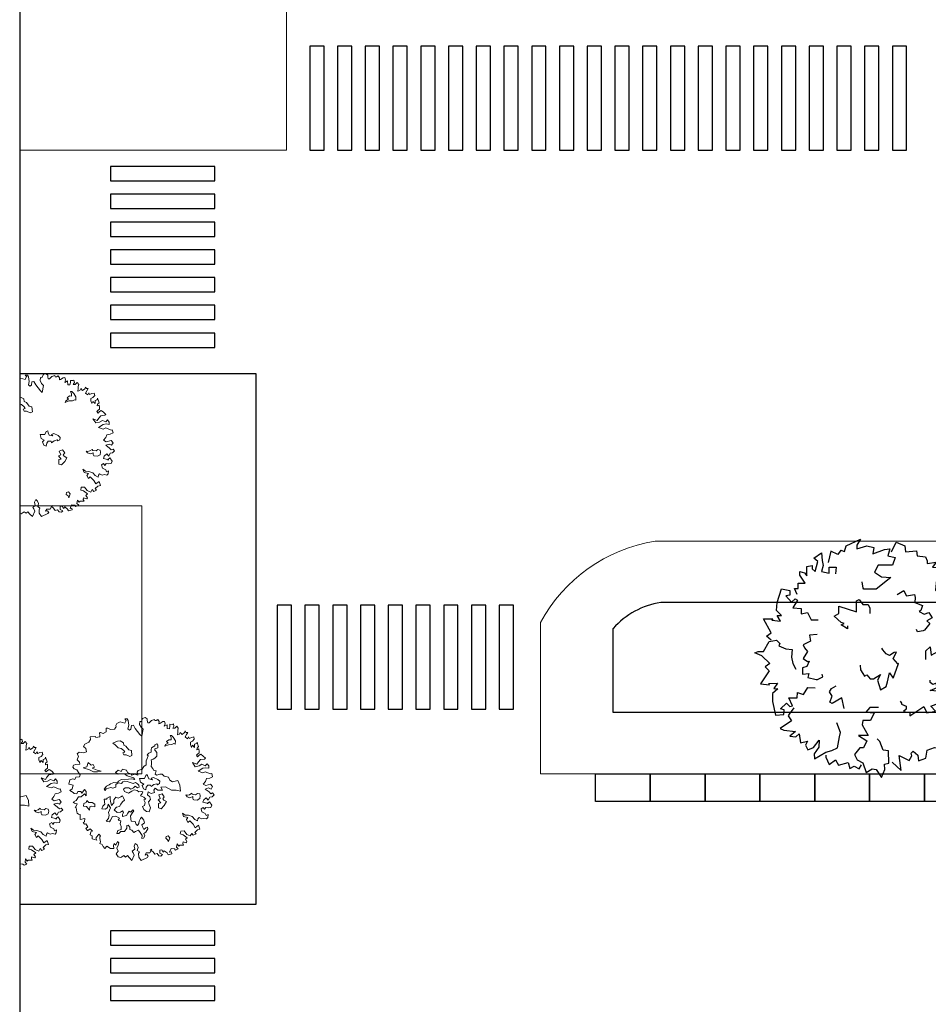
# Model space of a CAD drawing. Units: millimetres. Extents: x 1449 to 1957, y -664 to 1669.
# Drawn here: x 1449 to 1532, y -420 to -330 of the extents above; entities that cross this region are included whole.
import ezdxf

# ---------------------------------------------------------------- set-up
doc = ezdxf.new("R2010")
doc.units = ezdxf.units.MM
doc.layers.add('scale in prospetto', color=108, linetype='Continuous', lineweight=13)
doc.layers.add('VERDE_alberi', color=104, linetype='Continuous')

# ---------------------------------------------------------------- blocks, each defined once
blk = doc.blocks.new('A$C396F796F')
at = {"layer": 'VERDE_alberi', "color": 3}
for points in [[(-1.246, 3.854), (-1.122, 3.81), (-1.066, 4.005), (-0.576, 4.226), (-0.702, 4.018), (-0.702, 3.901), (-0.365, 4.005), (-0.127, 3.94), (-0.155, 3.732), (0.238, 3.875), (0.42, 3.901), (0.35, 3.667), (0.602, 3.602), (0.504, 3.341), (0.027, 3.341), (-0.099, 3.107), (0.14, 2.951), (0.448, 2.925), (-0.043, 2.535), (-0.463, 2.535), (-0.491, 2.561), (-0.519, 2.782)], [(0.476, 3.797), (0.63, 4.122), (0.925, 4.005), (0.953, 3.797), (1.318, 3.836), (1.346, 3.667), (1.626, 3.628), (1.682, 3.498), (1.682, 3.406), (1.991, 3.445), (1.864, 3.276), (2.201, 3.25), (2.075, 3.133), (2.31, 2.958)], [(-2.728, 2.349), (-2.813, 2.557), (-2.686, 2.557), (-2.686, 2.739), (-2.448, 2.739), (-2.63, 3.012), (-2.63, 3.129), (-2.476, 3.09), (-2.392, 2.986), (-2.392, 3.299), (-2.21, 3.338), (-2.21, 3.22), (-2.111, 3.129), (-2.027, 3.468), (-2.153, 3.585), (-1.901, 3.767), (-1.873, 3.507), (-1.845, 3.338), (-1.901, 3.129), (-1.635, 3.077), (-1.635, 3.273), (-1.396, 3.273), (-1.424, 3.051)], [(-1.246, 3.854), (-1.35, 3.705), (-1.586, 3.82), (-1.668, 3.437)], [(2.31, 2.958), (2.718, 3.036), (2.394, 2.642), (2.764, 2.602), (2.764, 2.422), (2.694, 2.352), (2.714, 2.262), (2.913, 2.292), (3.033, 2.442), (3.203, 2.232), (3.093, 1.983), (3.261, 1.772), (3.44, 1.703), (3.363, 1.373), (3.443, 1.363), (3.673, 1.334), (3.683, 1.204), (3.503, 1.074), (3.502, 0.985)], [(1.996, 2.85), (1.968, 2.499), (2.15, 2.317), (2.496, 2.316), (2.594, 2.134), (2.66, 1.8), (2.758, 1.657), (2.25, 1.465), (2.445, 1.315), (2.291, 1.263), (2.511, 1.118), (2.706, 1.241), (2.855, 1.185)], [(-3.608, 0.808), (-3.762, 0.939), (-3.608, 1.056), (-3.86, 1.524), (-3.552, 1.524), (-3.58, 1.485), (-3.285, 1.446), (-3.398, 1.641), (-3.257, 1.641), (-3.426, 1.81), (-3.398, 2.084), (-3.257, 2.539), (-2.977, 2.487), (-2.977, 2.331), (-3.103, 2.305), (-2.921, 2.097), (-2.795, 2.201), (-2.71, 2.162), (-2.865, 1.901), (-2.584, 1.875), (-2.584, 1.693), (-2.374, 1.745), (-2.248, 1.498), (-2.017, 1.489)], [(0.661, 2.348), (0.888, 2.491), (0.917, 2.432), (0.981, 2.304), (1.254, 2.354), (1.275, 2.248), (1.264, 2.082), (1.52, 1.978), (1.466, 1.805), (1.415, 1.78), (1.586, 1.69), (1.735, 1.736), (1.853, 1.562), (1.671, 1.457), (1.779, 1.365), (1.593, 1.141), (1.543, 1.116), (1.357, 1.081), (1.316, 1.163)], [(-1.019, 1.294), (-1.019, 1.19), (-1.23, 1.32), (-1.132, 1.372), (-1.23, 1.398), (-1.468, 1.619), (-1.314, 1.71), (-1.314, 1.957), (-0.711, 1.762), (-0.711, 2.139), (-0.627, 2.178), (-0.501, 2.009), (-0.318, 2.009), (-0.262, 1.892), (-0.262, 1.71)], [(-3.646, 0.014), (-3.916, 0.275), (-4.155, 0.379), (-4.043, 0.418), (-3.86, 0.418), (-3.678, 0.756), (-3.426, 0.808), (-3.313, 0.691), (-3.341, 0.613), (-3.103, 0.509), (-2.893, 0.483), (-2.921, 0.223), (-2.865, 0.015), (-2.767, -0.18)], [(-2.04, 0.991), (-2.307, 0.973), (-2.296, 0.909), (-2.273, 0.768), (-2.523, 0.647), (-2.478, 0.549), (-2.371, 0.422), (-2.517, 0.186), (-2.371, 0.079), (-2.316, 0.088), (-2.401, -0.084), (-2.548, -0.136), (-2.542, -0.345), (-2.332, -0.324), (-2.366, -0.461), (-2.084, -0.533), (-2.029, -0.524), (-1.857, -0.442), (-1.872, -0.353)], [(1.633, 0.153), (1.633, 0.439), (1.787, 0.582), (1.815, 0.296), (2.068, 0.426), (2.068, 0.686), (2.208, 0.712), (2.572, 0.517), (2.572, 0.842), (2.755, 0.569), (2.993, 0.686), (2.993, 0.803), (3.218, 0.985), (3.4, 0.907), (3.498, 0.712), (3.835, 0.608), (3.708, 0.4), (3.736, 0.27), (4.003, 0.088), (3.736, -0.029), (3.554, -0.016), (3.526, -0.173), (3.105, -0.16), (3.077, 0.023), (2.783, 0.127), (2.699, 0.218)], [(-0.584, -0.039), (-0.577, -0.199), (-0.496, -0.331), (-0.445, -0.414), (-0.367, -0.366), (-0.25, -0.508), (-0.132, -0.501), (0.101, -0.358), (-0.006, -0.556), (0.104, -0.883), (0.292, -0.767), (0.344, -0.604), (0.404, -0.303), (0.532, -0.488), (0.592, -0.336), (0.71, 0.017), (0.688, 0.004), (0.53, 0.186), (0.641, 0.403), (0.56, 0.386), (0.405, 0.29), (0.298, 0.34), (0.18, 0.481), (0.151, 0.529)], [(-3.646, 0.014), (-3.812, -0.101), (-3.669, -0.232), (-3.965, -0.675), (-3.658, -0.704), (-3.682, -0.662), (-3.385, -0.652), (-3.515, -0.835), (-3.376, -0.848), (-3.559, -1.001), (-3.558, -1.276), (-3.461, -1.742), (-3.177, -1.717), (-3.162, -1.562), (-3.285, -1.524), (-3.084, -1.334), (-2.968, -1.449), (-2.881, -1.419), (-3.01, -1.145), (-2.728, -1.146), (-2.711, -0.964), (-2.506, -1.036), (-2.357, -0.802), (-2.118, -0.815)], [(3.105, -0.16), (3.365, -0.315), (3.421, -0.354), (3.393, -0.549), (3.842, -0.627), (3.758, -0.731), (3.421, -0.939), (3.659, -1.004), (3.477, -1.109), (3.337, -1.057), (3.421, -1.356), (3.183, -1.408), (3.295, -1.499), (3.295, -1.681), (3.084, -1.681), (2.804, -1.538), (2.916, -1.746), (3.155, -1.889), (3.211, -2.045), (2.776, -2.006), (2.566, -2.032), (2.355, -2.032), (2.168, -1.772)], [(0.773, -1.265), (0.814, -1.331), (0.814, -1.37), (0.968, -1.435), (0.968, -1.539), (0.884, -1.617), (1.094, -1.643), (1.094, -1.76), (1.571, -1.448), (1.669, -1.656), (1.964, -1.604), (1.81, -1.435), (1.992, -1.37), (2.174, -1.396), (2.202, -1.201), (2.146, -1.188), (2.174, -0.94), (1.782, -0.901), (2.02, -0.797), (1.992, -0.654), (1.88, -0.693), (1.782, -0.628), (1.782, -0.55)], [(-1.131, -1.513), (-1.214, -1.152), (-1.538, -1.346), (-1.615, -1.294), (-1.535, -1.099), (-1.629, -0.942), (-1.557, -0.834), (-1.401, -0.74)], [(-2.842, -1.484), (-2.993, -1.703), (-3.028, -1.762), (-2.921, -1.928), (-3.296, -2.186), (-3.176, -2.246), (-2.783, -2.295), (-2.973, -2.453), (-2.764, -2.472), (-2.658, -2.366), (-2.61, -2.673), (-2.372, -2.621), (-2.436, -2.75), (-2.36, -2.916), (-2.168, -2.828), (-1.973, -2.581), (-1.988, -2.817), (-2.145, -3.047), (-2.131, -3.212), (-1.752, -2.995), (-1.55, -2.931), (-1.359, -2.844), (-1.285, -2.466), (-1.258, -2.325), (-1.379, -1.994)], [(0.031, -1.476), (-0.255, -1.481), (-0.395, -1.637), (-0.109, -1.661), (-0.235, -1.915), (-0.495, -1.92), (-0.518, -2.06), (-0.317, -2.421), (-0.642, -2.427), (-0.366, -2.605), (-0.479, -2.845), (-0.596, -2.847), (-0.775, -3.074), (-0.694, -3.255), (-0.497, -3.35), (-0.387, -3.685), (-0.181, -3.555), (-0.051, -3.581), (0.136, -3.844), (0.249, -3.576), (0.233, -3.394), (0.388, -3.363), (0.368, -2.943), (0.186, -2.918), (0.077, -2.625), (-0.016, -2.543)], [(0.498, -3.332), (0.801, -3.616), (0.737, -3.109), (1.071, -3.272), (1.166, -3.12), (1.144, -3.024), (1.209, -2.958), (1.362, -3.09), (1.384, -3.28), (1.64, -3.193), (1.68, -2.923), (1.934, -2.834), (2.122, -2.871), (2.232, -2.551), (2.305, -2.585), (2.516, -2.682), (2.593, -2.577), (2.51, -2.372), (2.684, -2.133)], [(-1.752, -3.092), (-1.752, -3.164), (-1.641, -3.414), (-1.425, -3.255), (-1.322, -3.426), (-0.992, -3.346), (-0.936, -3.54), (-0.788, -3.46), (-0.617, -3.551), (-0.541, -3.424)]]:
    blk.add_lwpolyline(points, dxfattribs=at)

msp = doc.modelspace()

# ---------------------------------------------------------------- linework, layer by layer
at = {"color": 4}
for points in [[(1691.839, -177.83), (1448.808, -177.83), (1448.808, -663.501), (1691.839, -663.501)], [(1476.56, -341.943), (1476.56, -332.449), (1475.254, -332.449), (1475.254, -341.943)], [(1479.089, -341.943), (1479.089, -332.449), (1477.784, -332.449), (1477.784, -341.943)], [(1481.619, -341.943), (1481.619, -332.449), (1480.314, -332.449), (1480.314, -341.943)], [(1484.149, -341.943), (1484.149, -332.449), (1482.844, -332.449), (1482.844, -341.943)], [(1486.679, -341.943), (1486.679, -332.449), (1485.374, -332.449), (1485.374, -341.943)], [(1489.209, -341.943), (1489.209, -332.449), (1487.904, -332.449), (1487.904, -341.943)], [(1491.739, -341.943), (1491.739, -332.449), (1490.434, -332.449), (1490.434, -341.943)], [(1494.269, -341.943), (1494.269, -332.449), (1492.964, -332.449), (1492.964, -341.943)], [(1496.799, -341.943), (1496.799, -332.449), (1495.494, -332.449), (1495.494, -341.943)], [(1499.329, -341.943), (1499.329, -332.449), (1498.024, -332.449), (1498.024, -341.943)], [(1501.858, -341.943), (1501.858, -332.449), (1500.553, -332.449), (1500.553, -341.943)], [(1504.388, -341.943), (1504.388, -332.449), (1503.083, -332.449), (1503.083, -341.943)], [(1506.918, -341.943), (1506.918, -332.449), (1505.613, -332.449), (1505.613, -341.943)], [(1509.448, -341.943), (1509.448, -332.449), (1508.143, -332.449), (1508.143, -341.943)], [(1511.978, -341.943), (1511.978, -332.449), (1510.673, -332.449), (1510.673, -341.943)], [(1514.508, -341.943), (1514.508, -332.449), (1513.203, -332.449), (1513.203, -341.943)], [(1517.038, -341.943), (1517.038, -332.449), (1515.733, -332.449), (1515.733, -341.943)], [(1519.568, -341.943), (1519.568, -332.449), (1518.263, -332.449), (1518.263, -341.943)], [(1522.098, -341.943), (1522.098, -332.449), (1520.793, -332.449), (1520.793, -341.943)], [(1524.627, -341.943), (1524.627, -332.449), (1523.322, -332.449), (1523.322, -341.943)], [(1527.157, -341.943), (1527.157, -332.449), (1525.852, -332.449), (1525.852, -341.943)], [(1529.687, -341.943), (1529.687, -332.449), (1528.382, -332.449), (1528.382, -341.943)], [(1457.102, -344.738), (1466.597, -344.738), (1466.597, -343.433), (1457.102, -343.433)], [(1457.102, -347.268), (1466.597, -347.268), (1466.597, -345.963), (1457.102, -345.963)], [(1457.102, -349.798), (1466.597, -349.798), (1466.597, -348.493), (1457.102, -348.493)], [(1457.102, -352.328), (1466.597, -352.328), (1466.597, -351.023), (1457.102, -351.023)], [(1457.102, -354.858), (1466.597, -354.858), (1466.597, -353.553), (1457.102, -353.553)], [(1457.102, -357.388), (1466.597, -357.388), (1466.597, -356.083), (1457.102, -356.083)], [(1457.102, -359.918), (1466.597, -359.918), (1466.597, -358.613), (1457.102, -358.613)], [(1473.596, -392.913), (1473.596, -383.419), (1472.291, -383.419), (1472.291, -392.913)], [(1476.126, -392.913), (1476.126, -383.419), (1474.821, -383.419), (1474.821, -392.913)], [(1478.656, -392.913), (1478.656, -383.419), (1477.351, -383.419), (1477.351, -392.913)], [(1481.186, -392.913), (1481.186, -383.419), (1479.881, -383.419), (1479.881, -392.913)], [(1483.715, -392.913), (1483.715, -383.419), (1482.41, -383.419), (1482.41, -392.913)], [(1486.245, -392.913), (1486.245, -383.419), (1484.94, -383.419), (1484.94, -392.913)], [(1488.775, -392.913), (1488.775, -383.419), (1487.47, -383.419), (1487.47, -392.913)], [(1491.305, -392.913), (1491.305, -383.419), (1490, -383.419), (1490, -392.913)], [(1493.835, -392.913), (1493.835, -383.419), (1492.53, -383.419), (1492.53, -392.913)], [(1501.299, -401.303), (1501.299, -398.803), (1506.299, -398.803), (1506.299, -401.303)], [(1506.299, -401.303), (1506.299, -398.803), (1511.299, -398.803), (1511.299, -401.303)], [(1511.299, -401.303), (1511.299, -398.803), (1516.299, -398.803), (1516.299, -401.303)], [(1516.299, -401.303), (1516.299, -398.803), (1521.299, -398.803), (1521.299, -401.303)], [(1521.299, -401.303), (1521.299, -398.803), (1526.299, -398.803), (1526.299, -401.303)], [(1526.299, -401.303), (1526.299, -398.803), (1531.299, -398.803), (1531.299, -401.303)], [(1531.299, -401.303), (1531.299, -398.803), (1536.299, -398.803), (1536.299, -401.303)], [(1457.102, -414.397), (1466.597, -414.397), (1466.597, -413.092), (1457.102, -413.092)], [(1457.102, -416.927), (1466.597, -416.927), (1466.597, -415.621), (1457.102, -415.621)], [(1457.102, -419.456), (1466.597, -419.456), (1466.597, -418.151), (1457.102, -418.151)]]:
    msp.add_lwpolyline(points, close=True, dxfattribs=at)
for points in [[(1448.808, -362.314), (1470.326, -362.314), (1470.326, -410.695), (1448.808, -410.695)], [(1570.454, -383.171), (1507.256, -383.171)], [(1502.932, -393.206), (1502.932, -385.534)], [(1570.454, -393.206), (1502.932, -393.206)]]:
    msp.add_lwpolyline(points, dxfattribs=at)
msp.add_arc((1508.383, -390.373), 7.289, 98.89192, 138.4039, dxfattribs=at)
at = {"layer": 'scale in prospetto', "ltscale": 0.01}
msp.add_lwpolyline([(1448.808, -341.943), (1473.133, -341.943), (1473.133, -264.397), (1448.808, -264.397)], close=True, dxfattribs=at)
at = {"layer": 'scale in prospetto', "color": 112, "ltscale": 0.01}
for points in [[(1448.808, -362.753), (1448.878, -362.722), (1449.321, -362.836), (1449.435, -362.581), (1449.321, -362.44), (1449.53, -362.44), (1449.624, -362.601), (1449.671, -363.025), (1449.597, -363.347), (1449.738, -363.461), (1449.879, -363.367), (1449.926, -363.045), (1450.107, -363.025), (1450.269, -363.32), (1450.692, -363.878), (1450.853, -364.019), (1450.988, -363.394), (1450.806, -363.206), (1450.665, -362.951), (1450.692, -362.675), (1450.826, -362.695)], [(1450.826, -362.695), (1450.941, -362.419), (1451.176, -362.305), (1451.364, -362.44), (1451.364, -362.601), (1451.411, -362.789), (1451.525, -362.789), (1451.734, -362.581), (1452.009, -362.487), (1452.056, -362.601), (1452.17, -362.601), (1452.312, -362.514), (1452.453, -362.695), (1452.426, -362.883), (1452.52, -362.856), (1452.775, -362.695), (1452.936, -362.675), (1452.983, -362.883), (1452.916, -363.112), (1453.172, -362.977), (1453.192, -363.32), (1453.38, -363.347), (1453.427, -363.112), (1453.427, -362.93), (1453.682, -362.951), (1453.75, -362.903), (1453.797, -363.112), (1453.682, -363.3), (1453.864, -363.3), (1454.052, -363.112), (1454.193, -363.3), (1454.146, -363.488), (1454.146, -363.67), (1454.119, -363.905), (1454.287, -363.858), (1454.374, -363.67), (1454.542, -363.858), (1454.751, -363.697), (1454.818, -363.535), (1454.885, -363.67), (1455.046, -363.67), (1454.932, -363.878), (1454.818, -364.087), (1455.026, -364.255), (1455.12, -364.066), (1455.188, -364.228), (1455.396, -364.134), (1455.604, -364.087), (1455.651, -364.295), (1455.49, -364.483), (1455.302, -364.577), (1455.302, -364.786), (1455.396, -365.041), (1455.49, -364.853), (1455.678, -365.041), (1455.678, -364.759), (1455.86, -364.692), (1455.907, -364.551), (1455.98, -364.806), (1456.048, -364.974), (1455.907, -365.108), (1455.886, -365.25), (1456.068, -365.182), (1456.095, -365.411), (1456.095, -365.552), (1455.954, -365.646), (1455.839, -365.761), (1455.954, -365.902), (1456.095, -365.761), (1456.236, -365.666), (1456.464, -365.828), (1456.673, -366.036), (1456.579, -366.11), (1456.209, -366.157), (1456.021, -366.366), (1455.886, -366.574), (1455.49, -366.433), (1455.745, -366.803), (1456.095, -366.735), (1456.35, -366.574), (1456.652, -366.708), (1456.814, -366.527), (1456.975, -366.735), (1456.975, -366.944), (1456.7, -366.897), (1456.417, -366.944), (1456.001, -367.219), (1456.417, -367.361), (1456.652, -367.266), (1457.136, -367.455), (1457.251, -367.428), (1457.324, -367.71), (1457.069, -367.845), (1456.767, -367.892), (1456.673, -368.147), (1456.464, -368.382), (1456.7, -368.524), (1457.136, -368.403), (1457.324, -368.611), (1457.183, -368.846), (1456.955, -368.732), (1456.652, -368.846)], [(1448.808, -364.466), (1448.881, -364.458), (1449.181, -364.62), (1449.228, -364.853), (1449.414, -364.944), (1449.671, -365.268), (1449.923, -365.339), (1449.971, -365.782), (1449.761, -365.872), (1449.438, -365.734), (1449.228, -365.734), (1449.134, -365.548), (1449.319, -365.477), (1449.228, -365.339), (1448.972, -365.13), (1448.808, -365.102)], [(1456.652, -368.846), (1456.995, -369.102), (1457.163, -369.263), (1457.324, -369.196), (1457.466, -369.357), (1457.277, -369.539), (1457.069, -369.566), (1456.928, -369.841), (1456.74, -369.633), (1456.511, -369.821), (1456.444, -370.05), (1456.928, -370.171), (1456.814, -370.171), (1457.042, -370.002), (1457.251, -370.305), (1457.163, -370.513), (1456.908, -370.54), (1456.7, -370.513), (1456.579, -370.681), (1456.464, -370.513), (1456.276, -370.634), (1456.35, -370.93), (1456.652, -371.071), (1456.72, -371.26), (1456.908, -371.165), (1456.881, -371.441), (1456.767, -371.562), (1456.532, -371.515), (1456.323, -371.562), (1456.095, -371.441), (1455.98, -371.562), (1455.954, -371.744), (1455.698, -371.609), (1455.47, -371.354), (1455.12, -371.233), (1454.818, -371.213), (1454.563, -371.024), (1454.677, -371.327), (1455.073, -371.421), (1454.932, -371.609), (1455.073, -371.885), (1455.235, -371.723), (1455.557, -372.046), (1455.745, -372.369), (1456.048, -372.14), (1456.162, -372.51), (1455.933, -372.557), (1455.698, -372.792), (1455.813, -372.927), (1455.557, -373.048), (1455.423, -372.88), (1455.282, -373.115), (1454.959, -372.974), (1454.724, -372.651), (1454.422, -372.671), (1454.374, -372.927), (1454.63, -373.001), (1455.006, -373.276), (1454.838, -373.418), (1454.979, -373.626), (1454.932, -373.74), (1454.63, -373.646), (1454.61, -373.787), (1454.677, -373.949), (1454.516, -373.949), (1454.327, -373.949), (1454.24, -374.043), (1454.079, -373.834), (1454.032, -374.137), (1454.193, -374.298), (1453.938, -374.412), (1453.844, -374.298), (1453.541, -374.271), (1453.4, -374.601), (1453.568, -374.574), (1453.608, -374.742), (1453.266, -374.829), (1453.172, -374.668), (1452.916, -374.459), (1452.802, -374.601), (1452.681, -374.392), (1452.5, -374.412), (1452.5, -374.695), (1452.755, -374.809), (1452.614, -374.95), (1452.406, -374.923), (1452.264, -374.715), (1452.056, -374.782), (1451.895, -374.574), (1451.64, -374.365), (1451.781, -374.318), (1451.592, -374.668), (1451.27, -374.668), (1451.176, -374.856), (1451.337, -374.809), (1451.451, -374.97), (1451.384, -375.065), (1450.806, -375.34), (1450.598, -375.038), (1450.571, -374.715), (1450.645, -374.574), (1450.457, -374.439), (1450.524, -374.157), (1450.437, -373.928), (1450.269, -373.787), (1450.154, -374.043), (1450.222, -374.318), (1449.993, -374.507), (1450.087, -374.648), (1450.181, -374.856), (1449.966, -375.34), (1449.738, -375.112), (1449.55, -374.903), (1449.388, -375.038), (1449.227, -374.903), (1448.952, -375.085), (1448.808, -375.044)], [(1465.731, -400.188), (1466.073, -400.443), (1466.241, -400.604), (1466.403, -400.537), (1466.544, -400.699), (1466.355, -400.88), (1466.147, -400.907), (1466.006, -401.183), (1465.818, -400.974), (1465.589, -401.162), (1465.522, -401.391), (1466.006, -401.512), (1465.892, -401.512), (1466.12, -401.344), (1466.329, -401.646), (1466.241, -401.855), (1465.986, -401.882), (1465.778, -401.855), (1465.657, -402.023), (1465.542, -401.855), (1465.354, -401.976), (1465.428, -402.272), (1465.731, -402.413), (1465.798, -402.601), (1465.986, -402.507), (1465.959, -402.782), (1465.845, -402.904), (1465.61, -402.856), (1465.401, -402.904), (1465.173, -402.782), (1465.059, -402.904), (1465.032, -403.085), (1464.776, -402.951), (1464.548, -402.695), (1464.198, -402.574), (1463.896, -402.554), (1463.641, -402.366), (1463.755, -402.668), (1464.151, -402.762), (1464.01, -402.951), (1464.151, -403.226), (1464.313, -403.065), (1464.635, -403.388), (1464.823, -403.71), (1465.126, -403.482), (1465.24, -403.851), (1465.012, -403.898), (1464.776, -404.134), (1464.891, -404.268), (1464.635, -404.389), (1464.501, -404.221), (1464.36, -404.456), (1464.037, -404.315), (1463.802, -403.993), (1463.5, -404.013), (1463.453, -404.268), (1463.708, -404.342), (1464.084, -404.618), (1463.916, -404.759), (1464.057, -404.967), (1464.01, -405.082), (1463.708, -404.987), (1463.688, -405.129), (1463.755, -405.29), (1463.594, -405.29), (1463.406, -405.29), (1463.318, -405.384), (1463.157, -405.176), (1463.11, -405.478), (1463.271, -405.64), (1463.016, -405.754), (1462.922, -405.64), (1462.619, -405.613), (1462.478, -405.942), (1462.646, -405.915), (1462.687, -406.083), (1462.344, -406.171), (1462.25, -406.009), (1461.994, -405.801), (1461.88, -405.942), (1461.759, -405.734), (1461.578, -405.754), (1461.578, -406.036), (1461.833, -406.15), (1461.692, -406.292), (1461.484, -406.265), (1461.343, -406.056), (1461.134, -406.124), (1460.973, -405.915), (1460.718, -405.707), (1460.859, -405.66), (1460.671, -406.009), (1460.348, -406.009), (1460.254, -406.198), (1460.415, -406.15), (1460.529, -406.312), (1460.462, -406.406), (1459.884, -406.682), (1459.676, -406.379), (1459.649, -406.056), (1459.723, -405.915), (1459.535, -405.781), (1459.602, -405.498), (1459.515, -405.27), (1459.347, -405.129), (1459.233, -405.384), (1459.3, -405.66), (1459.071, -405.848), (1459.165, -405.989), (1459.259, -406.198), (1459.044, -406.682), (1458.816, -406.453), (1458.628, -406.245), (1458.466, -406.379), (1458.305, -406.245), (1458.03, -406.426), (1457.795, -406.359), (1457.606, -406.083), (1457.795, -405.828), (1457.68, -405.572), (1457.795, -405.29), (1457.862, -405.082), (1457.727, -404.967), (1457.566, -405.29), (1457.425, -405.149), (1457.351, -405.317), (1457.398, -405.613), (1457.076, -405.613), (1456.753, -405.384), (1456.565, -405.613), (1456.424, -405.404), (1456.336, -405.223), (1456.101, -405.129), (1456.168, -404.987), (1456.128, -404.685), (1456.101, -404.524), (1456.168, -404.456), (1456.034, -404.295), (1455.752, -404.645), (1455.846, -404.853), (1455.429, -404.732), (1455.429, -404.456), (1455.221, -404.342), (1455.288, -404.087), (1455.449, -404.013), (1455.241, -403.804), (1455.013, -403.966), (1454.986, -403.966), (1454.851, -403.784), (1455.033, -403.623), (1454.851, -403.34), (1454.71, -403.367), (1454.596, -403.226), (1454.73, -403.159), (1454.757, -402.856), (1454.314, -402.971), (1454.314, -402.742), (1454.314, -402.507), (1454.179, -402.46), (1454.038, -402.366), (1454.011, -402.251), (1453.944, -401.882), (1453.877, -401.835), (1453.924, -401.788), (1454.058, -401.532), (1453.803, -401.465), (1453.689, -401.371), (1453.944, -401.23), (1454.179, -400.88), (1454.408, -400.88), (1454.71, -400.625), (1454.871, -400.793), (1454.871, -400.416), (1454.71, -400.235), (1454.475, -400.557), (1454.388, -400.416), (1454.105, -400.416), (1454.011, -400.625), (1453.783, -400.584), (1453.689, -400.49), (1453.386, -400.302), (1453.595, -400.161), (1453.689, -399.818), (1453.292, -399.724), (1453.366, -399.354), (1453.669, -399.26), (1453.83, -399.307), (1453.924, -399.099), (1454.267, -399.052), (1454.314, -398.89), (1454.22, -398.749), (1454.011, -398.426), (1453.783, -398.352), (1453.642, -398.191), (1453.716, -398.003), (1453.924, -397.936), (1454.294, -397.915), (1454.267, -397.727), (1454.058, -397.519), (1454.179, -397.196), (1454.038, -396.961), (1454.246, -396.82), (1454.643, -396.867), (1454.898, -396.779), (1454.851, -396.497), (1454.616, -396.315), (1454.757, -396.08), (1455.107, -395.919), (1455.268, -395.663), (1455.221, -395.428), (1455.732, -395.381), (1455.752, -395.475), (1456.101, -395.408), (1456.101, -395.267), (1456.081, -395.085), (1456.148, -395.038), (1456.168, -395.038), (1456.424, -395.126), (1456.706, -394.964), (1456.679, -394.877), (1456.706, -394.642), (1456.847, -394.642), (1457.076, -394.756), (1457.492, -394.736), (1457.492, -394.662), (1457.606, -394.5), (1457.586, -394.386), (1457.653, -394.198), (1457.956, -394.063), (1458.399, -394.178), (1458.514, -393.922), (1458.399, -393.781), (1458.608, -393.781), (1458.702, -393.942), (1458.749, -394.366), (1458.675, -394.689), (1458.816, -394.803), (1458.957, -394.709), (1459.004, -394.386), (1459.186, -394.366), (1459.347, -394.662), (1459.77, -395.22), (1459.931, -395.361), (1460.066, -394.736), (1459.884, -394.547), (1459.743, -394.292), (1459.77, -394.016), (1459.905, -394.037)], [(1459.905, -394.037), (1460.019, -393.761), (1460.254, -393.647), (1460.442, -393.781), (1460.442, -393.942), (1460.489, -394.131), (1460.603, -394.131), (1460.812, -393.922), (1461.087, -393.828), (1461.134, -393.942), (1461.248, -393.942), (1461.39, -393.855), (1461.531, -394.037), (1461.504, -394.225), (1461.598, -394.198), (1461.853, -394.037), (1462.015, -394.016), (1462.062, -394.225), (1461.994, -394.453), (1462.25, -394.319), (1462.27, -394.662), (1462.458, -394.689), (1462.505, -394.453), (1462.505, -394.272), (1462.76, -394.292), (1462.828, -394.245), (1462.875, -394.453), (1462.76, -394.642), (1462.942, -394.642), (1463.13, -394.453), (1463.271, -394.642), (1463.224, -394.83), (1463.224, -395.011), (1463.197, -395.247), (1463.365, -395.2), (1463.453, -395.011), (1463.621, -395.2), (1463.829, -395.038), (1463.896, -394.877), (1463.963, -395.011), (1464.125, -395.011), (1464.01, -395.22), (1463.896, -395.428), (1464.104, -395.596), (1464.198, -395.408), (1464.266, -395.569), (1464.474, -395.475), (1464.682, -395.428), (1464.729, -395.636), (1464.568, -395.825), (1464.38, -395.919), (1464.38, -396.127), (1464.474, -396.383), (1464.568, -396.194), (1464.756, -396.383), (1464.756, -396.1), (1464.938, -396.033), (1464.985, -395.892), (1465.059, -396.147), (1465.126, -396.315), (1464.985, -396.45), (1464.965, -396.591), (1465.146, -396.524), (1465.173, -396.752), (1465.173, -396.894), (1465.032, -396.988), (1464.917, -397.102), (1465.032, -397.243), (1465.173, -397.102), (1465.314, -397.008), (1465.542, -397.169), (1465.751, -397.378), (1465.657, -397.452), (1465.287, -397.499), (1465.099, -397.707), (1464.965, -397.915), (1464.568, -397.774), (1464.823, -398.144), (1465.173, -398.077), (1465.428, -397.915), (1465.731, -398.05), (1465.892, -397.868), (1466.053, -398.077), (1466.053, -398.285), (1465.778, -398.238), (1465.495, -398.285), (1465.079, -398.561), (1465.495, -398.702), (1465.731, -398.608), (1466.214, -398.796), (1466.329, -398.769), (1466.403, -399.052), (1466.147, -399.186), (1465.845, -399.233), (1465.751, -399.488), (1465.542, -399.724), (1465.778, -399.865), (1466.214, -399.744), (1466.403, -399.952), (1466.261, -400.188), (1466.033, -400.073), (1465.731, -400.188)], [(1448.808, -395.661), (1448.946, -395.672), (1449.013, -395.625), (1449.06, -395.833), (1448.946, -396.021), (1449.127, -396.021), (1449.316, -395.833), (1449.457, -396.021), (1449.41, -396.21), (1449.41, -396.391), (1449.383, -396.626), (1449.551, -396.579), (1449.638, -396.391), (1449.806, -396.579), (1450.014, -396.418), (1450.082, -396.257), (1450.149, -396.391), (1450.31, -396.391), (1450.196, -396.599), (1450.082, -396.808), (1450.29, -396.976), (1450.384, -396.788), (1450.451, -396.949), (1450.659, -396.855), (1450.868, -396.808), (1450.915, -397.016), (1450.754, -397.205), (1450.565, -397.299), (1450.565, -397.507), (1450.659, -397.762), (1450.754, -397.574), (1450.942, -397.762), (1450.942, -397.48), (1451.123, -397.413), (1451.17, -397.272), (1451.244, -397.527), (1451.311, -397.695), (1451.17, -397.83), (1451.15, -397.971), (1451.331, -397.904), (1451.358, -398.132), (1451.358, -398.273), (1451.217, -398.367), (1451.103, -398.482), (1451.217, -398.623), (1451.358, -398.482), (1451.499, -398.388), (1451.728, -398.549), (1451.936, -398.757), (1451.842, -398.831), (1451.473, -398.878), (1451.284, -399.087), (1451.15, -399.295), (1450.754, -399.154), (1451.009, -399.524), (1451.358, -399.457), (1451.614, -399.295), (1451.916, -399.43), (1452.077, -399.248), (1452.239, -399.457), (1452.239, -399.665), (1451.963, -399.618), (1451.681, -399.665), (1451.264, -399.941), (1451.681, -400.082), (1451.916, -399.988), (1452.4, -400.176), (1452.514, -400.149), (1452.588, -400.431), (1452.333, -400.566), (1452.03, -400.613), (1451.936, -400.868), (1451.728, -401.104), (1451.963, -401.245), (1452.4, -401.124), (1452.588, -401.332), (1452.447, -401.567), (1452.218, -401.453), (1451.916, -401.567)], [(1448.808, -400.818), (1448.926, -400.889), (1449.412, -400.774), (1449.597, -401.213), (1449.645, -401.75), (1449.25, -401.655), (1448.831, -401.655), (1448.808, -401.642)], [(1451.916, -401.567), (1452.259, -401.823), (1452.427, -401.984), (1452.588, -401.917), (1452.729, -402.078), (1452.541, -402.26), (1452.333, -402.287), (1452.192, -402.562), (1452.003, -402.354), (1451.775, -402.542), (1451.708, -402.771), (1452.192, -402.892), (1452.077, -402.892), (1452.306, -402.724), (1452.514, -403.026), (1452.427, -403.235), (1452.171, -403.261), (1451.963, -403.235), (1451.842, -403.403), (1451.728, -403.235), (1451.54, -403.356), (1451.614, -403.651), (1451.916, -403.793), (1451.983, -403.981), (1452.171, -403.887), (1452.145, -404.162), (1452.03, -404.283), (1451.795, -404.236), (1451.587, -404.283), (1451.358, -404.162), (1451.244, -404.283), (1451.217, -404.465), (1450.962, -404.33), (1450.733, -404.075), (1450.384, -403.954), (1450.082, -403.934), (1449.826, -403.746), (1449.94, -404.048), (1450.337, -404.142), (1450.196, -404.33), (1450.337, -404.606), (1450.498, -404.445), (1450.821, -404.767), (1451.009, -405.09), (1451.311, -404.861), (1451.426, -405.231), (1451.197, -405.278), (1450.962, -405.514), (1451.076, -405.648), (1450.821, -405.769), (1450.686, -405.601), (1450.545, -405.836), (1450.223, -405.695), (1449.988, -405.372), (1449.685, -405.393), (1449.638, -405.648), (1449.893, -405.722), (1450.27, -405.998), (1450.102, -406.139), (1450.243, -406.347), (1450.196, -406.461), (1449.893, -406.367), (1449.873, -406.508), (1449.94, -406.67), (1449.779, -406.67), (1449.591, -406.67), (1449.504, -406.764), (1449.342, -406.556), (1449.295, -406.858), (1449.457, -407.019), (1449.201, -407.134), (1449.107, -407.019), (1448.808, -406.993)], [(1448.808, -407.299), (1448.832, -407.295), (1448.872, -407.463), (1448.808, -407.479)]]:
    msp.add_lwpolyline(points, dxfattribs=at)
for points in [[(1453.126, -364.506), (1453.335, -364.34), (1453.544, -364.363), (1453.544, -364.154), (1453.449, -363.949), (1453.568, -363.949), (1453.73, -364.111), (1453.939, -364.435), (1453.915, -364.735), (1453.797, -364.691), (1453.611, -364.782), (1453.287, -364.806), (1452.964, -364.944), (1453.011, -364.782), (1453.264, -364.644)], [(1451.108, -367.867), (1451.222, -367.591), (1451.364, -367.52), (1451.408, -367.705), (1451.503, -367.915), (1451.826, -367.986), (1451.712, -367.847), (1451.921, -367.776), (1452.312, -367.962), (1452.498, -368.124), (1452.478, -368.333), (1452.292, -368.448), (1452.221, -368.357), (1451.965, -368.424), (1451.712, -368.61), (1451.665, -368.472), (1451.408, -368.472), (1451.27, -368.657), (1451.222, -368.914), (1451.013, -368.819), (1450.899, -368.519), (1451.037, -368.381), (1450.76, -368.219), (1450.666, -367.867)], [(1452.407, -369.376), (1452.707, -369.262), (1452.916, -369.542), (1452.778, -369.728), (1452.869, -369.842), (1453.102, -369.981), (1452.916, -370.328), (1452.616, -370.632), (1452.383, -370.561), (1452.383, -370.142), (1452.592, -370.099), (1452.359, -369.819), (1452.545, -369.704)], [(1454.867, -369.376), (1455.005, -369.4), (1455.214, -369.356), (1455.424, -369.214), (1455.471, -369.309), (1455.771, -369.356), (1455.933, -369.238), (1456.142, -369.285), (1456.19, -369.471), (1456.142, -369.704), (1455.909, -369.842), (1455.609, -369.819), (1455.562, -369.795), (1455.514, -369.68), (1455.514, -369.518), (1455.238, -369.633), (1455.005, -369.542)], [(1453.406, -373.275), (1453.264, -373.089), (1453.078, -373.16), (1453.054, -373.322), (1453.22, -373.461), (1453.287, -373.626)], [(1457.726, -395.823), (1457.959, -395.8), (1458.259, -395.962), (1458.306, -396.195), (1458.492, -396.286), (1458.749, -396.609), (1459.001, -396.681), (1459.049, -397.123), (1458.839, -397.214), (1458.516, -397.076), (1458.306, -397.076), (1458.212, -396.89), (1458.397, -396.819), (1458.306, -396.681), (1458.05, -396.471), (1457.773, -396.424), (1457.517, -396.147), (1457.307, -395.985)], [(1462.204, -395.847), (1462.413, -395.681), (1462.622, -395.705), (1462.622, -395.496), (1462.527, -395.29), (1462.646, -395.29), (1462.808, -395.452), (1463.017, -395.776), (1462.993, -396.076), (1462.875, -396.033), (1462.689, -396.124), (1462.365, -396.147), (1462.042, -396.286), (1462.089, -396.124), (1462.342, -395.985)], [(1456.498, -400.18), (1456.731, -399.928), (1456.964, -399.789), (1457.102, -399.694), (1457.402, -399.58), (1457.754, -399.556), (1457.821, -399.461), (1458.101, -399.323), (1458.33, -399.347), (1458.725, -399.276), (1458.958, -399.252), (1459.305, -399.299), (1459.191, -399.161), (1458.911, -399.066), (1458.61, -398.976), (1458.377, -398.79), (1457.959, -398.79), (1457.797, -398.837), (1457.544, -398.675), (1457.773, -398.466), (1458.054, -398.581), (1458.192, -398.371), (1458.539, -398.466), (1458.634, -398.675), (1458.958, -398.837), (1459.029, -398.928), (1459.305, -398.837), (1459.586, -398.904), (1459.515, -398.652), (1459.609, -398.49), (1459.981, -398.371), (1460.119, -398.138), (1460.352, -397.976), (1460.352, -397.605), (1460.419, -397.396), (1460.514, -397.143), (1460.443, -397.048), (1460.581, -396.91), (1460.79, -396.819), (1460.79, -396.609), (1460.814, -396.424), (1461.137, -396.238), (1461.118, -396.143), (1461.303, -396.052), (1461.418, -396.167), (1461.394, -396.424), (1461.137, -396.515), (1461.118, -396.633), (1461.185, -396.7), (1461.323, -396.862), (1461.303, -397.19), (1461.118, -397.352), (1460.976, -397.443), (1460.79, -397.514), (1460.814, -397.676), (1460.814, -397.909), (1460.79, -398.138), (1460.952, -398.304), (1461.023, -398.466), (1461.256, -398.509), (1461.161, -398.837), (1461.323, -398.928), (1461.58, -398.837), (1461.813, -398.837), (1461.975, -398.999), (1462.369, -399.09), (1462.508, -399.371), (1462.741, -399.509), (1463.226, -399.394), (1463.412, -399.833), (1463.459, -400.37), (1463.064, -400.275), (1462.646, -400.275), (1462.089, -399.975), (1461.674, -400.018), (1461.836, -400.275), (1461.394, -400.275), (1461.161, -400.113), (1461.047, -400.275), (1461.094, -400.508), (1460.79, -400.575), (1460.537, -400.437), (1460.466, -400.718), (1460.676, -400.903), (1460.723, -401.132), (1460.561, -401.342), (1460.628, -401.598), (1460.723, -401.899), (1460.628, -402.27), (1460.371, -402.227), (1460.119, -402.041), (1460, -401.784), (1460.186, -401.67), (1460.257, -401.413), (1460.119, -401.156), (1460.304, -401.113), (1460.142, -400.927), (1459.838, -400.808), (1459.981, -400.599), (1460.048, -400.437), (1459.933, -400.39), (1459.677, -400.437), (1459.515, -400.299), (1459.238, -400.251), (1459.029, -400.37), (1458.725, -400.556), (1458.377, -400.39), (1458.287, -400.18), (1458.425, -400.066), (1458.772, -400.066), (1458.934, -400.18), (1459.191, -400.066), (1459.329, -399.904), (1459.538, -400.066), (1459.7, -399.995), (1459.677, -399.833), (1459.538, -399.718), (1459.353, -399.58), (1459.144, -399.671), (1458.982, -399.604), (1458.61, -399.485), (1458.216, -399.509), (1458.077, -399.671), (1457.797, -399.623), (1457.568, -399.766), (1457.588, -399.995), (1457.311, -400.113), (1457.126, -400.042), (1456.707, -400.161), (1456.593, -400.299)], [(1455.057, -397.771), (1455.313, -398.004), (1455.499, -397.956), (1455.637, -398.189), (1455.404, -398.28), (1455.87, -398.466), (1456.241, -398.561), (1455.918, -398.608), (1455.546, -398.608), (1455.175, -398.423), (1454.595, -398.261), (1454.919, -398.142)], [(1460.186, -399.209), (1460.3, -398.932), (1460.443, -398.861), (1460.486, -399.047), (1460.581, -399.256), (1460.905, -399.327), (1460.79, -399.189), (1460.999, -399.118), (1461.39, -399.303), (1461.576, -399.465), (1461.556, -399.675), (1461.37, -399.789), (1461.299, -399.698), (1461.043, -399.766), (1460.79, -399.951), (1460.743, -399.813), (1460.486, -399.813), (1460.348, -399.999), (1460.3, -400.255), (1460.091, -400.161), (1459.977, -399.86), (1460.115, -399.722), (1459.838, -399.56), (1459.744, -399.209)], [(1457.055, -400.86), (1456.798, -400.998), (1456.727, -401.089), (1456.498, -401.113), (1456.565, -401.555), (1456.403, -401.741), (1456.312, -401.974), (1456.636, -402.017), (1456.822, -401.855), (1456.869, -401.555), (1457.078, -401.903), (1456.913, -402.321), (1456.96, -402.554), (1456.913, -402.855), (1456.707, -403.111), (1456.984, -403.178), (1457.098, -403.017), (1457.264, -402.669), (1457.588, -402.645), (1457.912, -402.831), (1457.797, -403.017), (1458.026, -403.064), (1457.959, -403.34), (1458.073, -403.597), (1458.05, -403.854), (1457.75, -403.945), (1457.655, -404.225), (1457.84, -404.225), (1458.026, -404.04), (1458.354, -404.04), (1458.583, -403.759), (1458.563, -403.502), (1458.701, -403.459), (1458.839, -403.645), (1458.839, -403.874), (1459.049, -403.921), (1459.211, -404.154), (1459.373, -404.059), (1459.629, -403.921), (1459.791, -404.13), (1459.977, -404.411), (1459.953, -404.687), (1460.091, -404.664), (1460.233, -404.431), (1460.139, -404.245), (1460.3, -404.107), (1460.486, -403.807), (1460.462, -403.645), (1460.3, -403.712), (1460.115, -403.874), (1460.048, -403.688), (1459.953, -403.435), (1460.186, -403.273), (1460.139, -403.017), (1459.929, -402.74), (1459.838, -402.878), (1459.696, -403.111), (1459.677, -403.317), (1459.558, -403.502), (1459.444, -403.412), (1459.325, -403.131), (1458.978, -403.111), (1458.934, -402.902), (1458.911, -402.622), (1459.072, -402.388), (1459.211, -402.159), (1459.14, -402.065), (1458.934, -402.274), (1458.792, -402.203), (1458.654, -402.369), (1458.539, -402.598), (1458.192, -402.693), (1458.168, -402.507), (1458.283, -402.321), (1458.168, -402.159), (1458.006, -402.298), (1457.702, -402.321), (1457.426, -402.065), (1457.635, -401.832), (1457.912, -401.764), (1458.026, -401.555), (1458.192, -401.346), (1458.377, -401.207), (1458.283, -400.974), (1458.192, -400.812), (1458.026, -400.903), (1457.797, -401.022), (1457.564, -400.927), (1457.379, -401.16), (1457.402, -401.44), (1457.169, -401.67), (1457.098, -401.275), (1457.055, -401.113)], [(1461.485, -400.718), (1461.785, -400.603), (1461.994, -400.883), (1461.856, -401.069), (1461.947, -401.184), (1462.18, -401.322), (1461.994, -401.67), (1461.694, -401.974), (1461.461, -401.903), (1461.461, -401.484), (1461.671, -401.44), (1461.438, -401.16), (1461.623, -401.045)], [(1463.945, -400.718), (1464.083, -400.741), (1464.292, -400.698), (1464.502, -400.556), (1464.549, -400.65), (1464.849, -400.698), (1465.011, -400.579), (1465.22, -400.627), (1465.268, -400.812), (1465.22, -401.045), (1464.987, -401.184), (1464.687, -401.16), (1464.64, -401.136), (1464.592, -401.022), (1464.592, -400.86), (1464.316, -400.974), (1464.083, -400.883)], [(1450.13, -402.097), (1450.269, -402.121), (1450.478, -402.078), (1450.687, -401.935), (1450.735, -402.03), (1451.035, -402.078), (1451.197, -401.959), (1451.406, -402.007), (1451.453, -402.192), (1451.406, -402.425), (1451.173, -402.563), (1450.873, -402.54), (1450.825, -402.516), (1450.778, -402.402), (1450.778, -402.24), (1450.502, -402.354), (1450.269, -402.263)], [(1455.128, -401.393), (1454.942, -401.231), (1454.871, -401.393), (1454.642, -401.484), (1454.619, -401.741), (1454.895, -401.764), (1455.175, -402.112), (1455.199, -401.788), (1455.385, -401.741), (1455.661, -401.788), (1455.661, -401.555), (1455.428, -401.417)], [(1462.484, -404.616), (1462.342, -404.431), (1462.156, -404.502), (1462.133, -404.664), (1462.298, -404.802), (1462.365, -404.968)]]:
    msp.add_lwpolyline(points, close=True, dxfattribs=at)
at = {"layer": 'scale in prospetto', "ltscale": 0.01}
for points in [[(1448.808, -374.349), (1459.937, -374.349), (1459.937, -398.803), (1448.808, -398.803)], [(1569.663, -377.575), (1506.751, -377.575)], [(1496.299, -398.803), (1496.299, -385.006)], [(1496.299, -398.803), (1643.026, -398.803)]]:
    msp.add_lwpolyline(points, dxfattribs=at)
msp.add_arc((1509.072, -391.905), 14.517, 99.20176, 151.62869, dxfattribs=at)

# ---------------------------------------------------------------- block references
at = {"color": 112, "xscale": 2.690160040907131, "yscale": 2.690160040907173, "zscale": 2.690160040907176}
msp.add_blockref('A$C396F796F', (1527.029, -388.772), dxfattribs=at)

doc.saveas('drawing.dxf')
